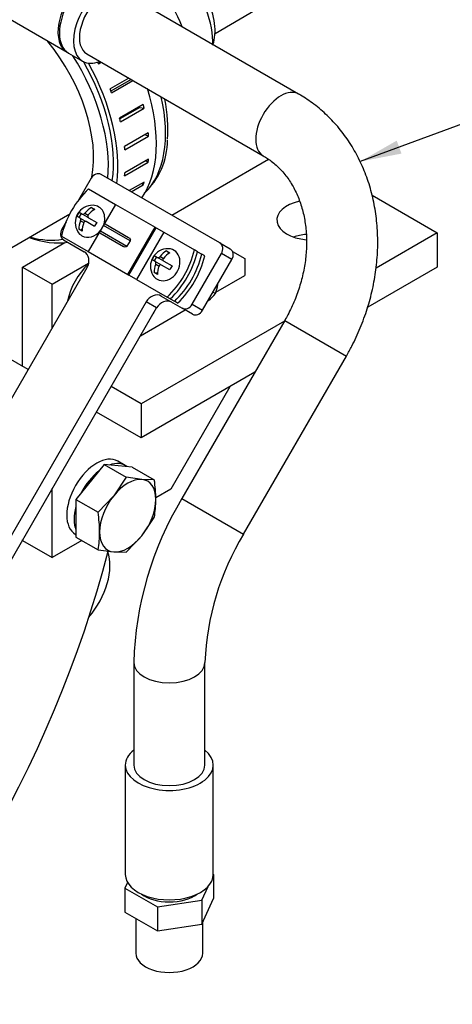
# Model space of a CAD drawing. Units: millimetres. Extents: x 0 to 410, y 0 to 287.
# Drawn here: x 318 to 340, y 92 to 141 of the extents above; entities that cross this region are included whole.
import ezdxf
from ezdxf.enums import TextEntityAlignment as Align

# ---------------------------------------------------------------- set-up
doc = ezdxf.new("R2010")
doc.units = ezdxf.units.MM
for name, color, linetype in [('13410018', 7, 'Continuous'), ('14712051_REF_ACE', 7, 'Continuous'), ('15212007_TAPA_RE', 7, 'Continuous'), ('17010003', 7, 'Continuous'), ('18012041', 7, 'Continuous'), ('18512024_TUBO_AC', 7, 'Continuous'), ('18619020', 7, 'Continuous'), ('19421058.1', 7, 'Continuous'), ('24810913_01_BRID', 7, 'Continuous'), ('24810913_02_SEPA', 7, 'Continuous'), ('24810913_03_TORN', 7, 'Continuous'), ('24810913_04_TUER', 7, 'Continuous'), ('54081020_ABRAZAD', 7, 'Continuous'), ('54082050_ABRAZAD', 7, 'Continuous'), ('DIAMETROM12_DIN1', 7, 'Continuous'), ('DIN-933_M12_X_30', 7, 'Continuous'), ('Predeterminado', 7, 'Continuous')]:
    doc.layers.add(name, color=color, linetype=linetype)
doc.styles.add('SEACAD_Arial', font='arial.ttf')

# ---------------------------------------------------------------- blocks, each defined once
blk = doc.blocks.new('SEANNOT_GROUP58')
at = {"layer": 'Predeterminado', "linetype": 'Continuous'}
blk.add_hatch(color=7, dxfattribs=at).paths.add_polyline_path([(337.24, 134.966), (335.409, 133.921), (337.48, 134.316)])
at = {"layer": 'Predeterminado', "color": 7, "linetype": 'Continuous'}
blk.add_lwpolyline([(344.076, 137.119), (335.409, 133.921)], dxfattribs=at)
blk.add_circle((346.515, 138.019), 2.6, dxfattribs=at)
at = {"layer": 'Predeterminado', "color": 7, "linetype": 'Continuous', "style": 'SEACAD_Arial'}
blk.add_text('36', height=2.6, dxfattribs=at).set_placement((344.48, 139.319), align=Align.TOP_LEFT)
blk = doc.blocks.new('SE10')
at = {"layer": '13410018', "color": 7, "linetype": 'Continuous'}
for centre, major_axis, start_param, end_param in [((298.066, 109.982), (18.48, 32.008), 4.227619, 5.164812), ((320.934, 112.554), (-1.365, -2.364), 1.254144, 2.693537)]:
    blk.add_ellipse(centre, major_axis=major_axis, ratio=0.57735, start_param=start_param, end_param=end_param, dxfattribs=at)
at = {"layer": '14712051_REF_ACE', "color": 7, "linetype": 'Continuous'}
blk.add_line((316.009, 128.498), (320.738, 131.228), dxfattribs=at)
at = {"layer": '15212007_TAPA_RE', "color": 7, "linetype": 'Continuous'}
blk.add_arc((322.178, 134.966), 3.566, 312.3294, 0.4229, dxfattribs=at)
for centre, major_axis, start_param, end_param in [((325.607, 141.314), (-1.706, 2.955), 3.863574, 6.260993), ((317.588, 136.684), (-3.15, 5.456), 3.723702, 4.991213), ((317.588, 136.684), (-3.675, 6.365), 3.823358, 4.779416), ((320.452, 138.338), (-3.675, 6.365), 3.285798, 4.213609), ((320.692, 138.476), (3.589, -6.216), 0.697732, 1.030079), ((317.588, 136.684), (-3.15, 5.456), 3.141593, 3.177167), ((317.588, 136.684), (-3.675, 6.365), 2.600493, 2.948535)]:
    blk.add_ellipse(centre, major_axis=major_axis, ratio=0.57735, start_param=start_param, end_param=end_param, dxfattribs=at)
at = {"layer": '17010003', "color": 7, "linetype": 'Continuous'}
for p, q in [((325.96, 131.231), (330.812, 134.032)), ((336.005, 132.23), (339.272, 130.344)), ((339.272, 130.344), (336.205, 128.573)), ((339.272, 130.344), (339.272, 128.629)), ((318.484, 128.629), (320.599, 129.85)), ((329.008, 129.411), (329.62, 129.058)), ((329.62, 129.058), (329.62, 128.2)), ((318.484, 128.629), (319.968, 127.772)), ((318.484, 123.637), (318.484, 128.629)), ((319.968, 127.772), (321.794, 128.825)), ((339.272, 128.629), (335.784, 126.615)), ((328.175, 127.365), (329.62, 128.2)), ((319.968, 125.584), (319.968, 127.772)), ((324.398, 125.185), (326.634, 126.476)), ((331.608, 125.919), (324.423, 121.77)), ((330.123, 123.347), (324.423, 120.056)), ((324.423, 121.77), (322.926, 122.635)), ((328.878, 122.628), (325.908, 117.484)), ((324.423, 121.77), (324.423, 120.056)), ((324.423, 120.056), (322.183, 121.349)), ((319.968, 114.054), (319.968, 117.513)), ((325.908, 117.484), (325.16, 117.052)), ((318.484, 114.912), (318.484, 114.941)), ((318.484, 114.912), (319.968, 114.054)), ((321.456, 114.913), (319.968, 114.054))]:
    blk.add_line(p, q, dxfattribs=at)
for centre, start_param, end_param in [((332.962, 130.987), 1.921439, 4.567424), ((332.962, 129.272), 1.725381, 2.111981)]:
    blk.add_ellipse(centre, major_axis=(1.732, 0), ratio=0.57735, start_param=start_param, end_param=end_param, dxfattribs=at)
at = {"layer": '18012041', "color": 7, "linetype": 'Continuous'}
blk.add_line((318.754, 123.481), (316.009, 125.066), dxfattribs=at)
at = {"layer": '18512024_TUBO_AC', "color": 7, "linetype": 'Continuous'}
for p, q in [((332.323, 137.303), (323.485, 142.405)), ((316.738, 141.693), (320.71, 139.4)), ((320.785, 139.357), (321.49, 138.95)), ((321.7, 139.314), (330.538, 134.211)), ((331.624, 125.946), (326.466, 117.012)), ((331.624, 125.946), (334.716, 124.161)), ((329.558, 115.227), (334.716, 124.161)), ((326.466, 117.012), (329.558, 115.227)), ((324.052, 108.802), (324.052, 103.651)), ((327.622, 103.651), (327.622, 108.802)), ((323.632, 103.651), (323.632, 98.164)), ((328.042, 98.164), (328.042, 103.651)), ((328.041, 98.119), (328.062, 98.165)), ((328.062, 98.165), (328.042, 98.177)), ((328.062, 98.165), (328.062, 96.965)), ((323.745, 97.762), (323.612, 97.477)), ((323.612, 97.477), (323.612, 96.276)), ((323.612, 97.477), (325.241, 96.536)), ((327.466, 96.88), (327.785, 97.567)), ((325.241, 96.536), (327.466, 96.88)), ((327.466, 95.68), (328.062, 96.965)), ((327.466, 96.88), (327.466, 95.68)), ((325.241, 96.536), (325.241, 95.336)), ((323.612, 96.276), (325.241, 95.336)), ((324.157, 95.962), (324.157, 94.22)), ((325.241, 95.336), (327.466, 95.68)), ((327.517, 94.22), (327.517, 95.79))]:
    blk.add_line(p, q, dxfattribs=at)
for centre, radius, start, end in [((340.988, 108.282), 16.944, 148.9898, 178.2439), ((341.061, 108.257), 13.45, 148.7906, 177.6814)]:
    blk.add_arc(centre, radius, start, end, dxfattribs=at)
for centre, major_axis, start_param, end_param in [((321.813, 141.31), (1.102, 1.91), 0, 3.175271), ((321.887, 141.267), (-1.102, -1.91), 3.141593, 6.283185), ((322.593, 140.86), (-1.102, -1.91), 2.514137, 6.283185), ((322.593, 140.86), (0.892, 1.546), 0, 3.141593), ((322.593, 140.86), (-1.102, -1.91), 0, 0.627456), ((331.43, 135.757), (0.892, 1.546), 0, 3.137467), ((325.837, 108.802), (-1.785, 0), 6.282986, 6.283185), ((325.837, 108.802), (-1.785, 0), 0, 3.139213), ((325.837, 103.651), (-2.205, 0), 5.65573, 6.283185), ((325.837, 103.651), (-2.205, 0), 0, 3.769048), ((325.837, 103.651), (1.785, 0), 3.141593, 6.283185), ((325.837, 98.164), (-2.205, 0), 0, 3.141593), ((325.837, 97.821), (-1.785, 0), 0.673746, 2.467847), ((325.837, 94.22), (-1.68, 0), 0, 3.141593)]:
    blk.add_ellipse(centre, major_axis=major_axis, ratio=0.57735, start_param=start_param, end_param=end_param, dxfattribs=at)
for points, knots in [([(334.716, 124.161), (334.817, 124.342), (335.057, 124.773), (335.431, 125.581), (335.776, 126.53), (336.04, 127.507), (336.214, 128.493), (336.297, 129.482), (336.289, 130.461), (336.189, 131.421), (335.996, 132.353), (335.714, 133.245), (335.345, 134.088), (334.894, 134.874), (334.366, 135.593), (333.764, 136.24), (333.12, 136.792), (332.607, 137.137), (332.356, 137.283), (332.323, 137.303)], [0, 0, 0, 0, 0.035924, 0.100575, 0.165281, 0.230017, 0.294771, 0.35952, 0.424229, 0.488848, 0.553316, 0.617559, 0.681508, 0.745103, 0.808308, 0.871122, 0.933582, 0.992326, 1, 1, 1, 1]), ([(330.538, 134.211), (330.622, 134.161), (330.858, 134.016), (331.264, 133.692), (331.688, 133.225), (332.049, 132.682), (332.336, 132.078), (332.547, 131.423), (332.68, 130.725), (332.732, 129.995), (332.704, 129.241), (332.594, 128.477), (332.403, 127.711), (332.138, 126.963), (331.856, 126.36), (331.683, 126.051), (331.624, 125.946)], [0, 0, 0, 0, 0.036038, 0.119083, 0.20155, 0.282552, 0.361892, 0.439801, 0.516649, 0.592779, 0.668457, 0.743866, 0.819122, 0.894287, 0.969394, 1, 1, 1, 1])]:
    blk.add_open_spline(points, degree=3, knots=knots, dxfattribs=at)
at = {"layer": '18619020', "color": 7, "linetype": 'Continuous'}
for p, q in [((321.919, 133.078), (321.288, 131.984)), ((328.366, 129.841), (322.426, 133.27)), ((320.661, 130.899), (320.449, 130.532)), ((320.536, 129.997), (321.576, 129.397)), ((328.366, 129.841), (328.891, 129.538)), ((326.983, 126.76), (328.453, 129.306)), ((327.508, 126.457), (328.978, 129.003)), ((328.978, 129.003), (328.453, 129.306)), ((321.706, 128.594), (313.633, 114.61)), ((325.437, 127.168), (326.476, 126.568)), ((324.676, 126.879), (313.526, 107.567)), ((314.051, 107.264), (325.201, 126.576)), ((325.201, 126.576), (324.676, 126.879)), ((327.001, 126.264), (326.476, 126.568)), ((326.983, 126.76), (327.508, 126.457))]:
    blk.add_line(p, q, dxfattribs=at)
for centre, major_axis, start_param, end_param in [((322.216, 132.907), (0.21, 0.364), 0, 1.570796), ((320.746, 130.361), (0.21, 0.364), 1.570796, 3.141593), ((321.261, 128.851), (0.315, 0.546), 4.712389, 6.283185), ((328.156, 129.477), (-0.21, -0.364), 1.570796, 3.141593), ((328.681, 129.174), (0.21, 0.364), 4.712389, 6.283185), ((325.122, 126.622), (-0.315, -0.546), 3.141593, 4.712389), ((325.647, 126.319), (0.315, 0.546), 0, 1.570796), ((326.686, 126.931), (-0.21, -0.364), 0, 1.570796), ((327.211, 126.628), (0.21, 0.364), 3.141593, 4.712389)]:
    blk.add_ellipse(centre, major_axis=major_axis, ratio=0.816497, start_param=start_param, end_param=end_param, dxfattribs=at)
at = {"layer": '19421058.1', "color": 7, "linetype": 'Continuous'}
blk.add_line((328.129, 140.345), (330.161, 141.519), dxfattribs=at)
blk.add_ellipse((326.127, 141.614), major_axis=(-1.417, 2.455), ratio=0.57735, start_param=3.604451, end_param=5.543057, dxfattribs=at)
at = {"layer": '24810913_01_BRID', "color": 7, "linetype": 'Continuous'}
for p, q in [((321.792, 132.545), (323.142, 131.766)), ((323.142, 131.766), (321.777, 129.402)), ((323.142, 131.766), (325.124, 130.622)), ((322.388, 130.443), (322.545, 130.716)), ((322.388, 130.443), (323.716, 129.677)), ((323.874, 129.949), (322.545, 130.716)), ((322.62, 130.794), (323.799, 130.114)), ((323.759, 128.257), (325.124, 130.622)), ((323.812, 128.227), (325.177, 130.591)), ((325.557, 130.372), (324.192, 128.008)), ((325.124, 130.622), (325.177, 130.591)), ((325.177, 130.591), (325.557, 130.372)), ((325.557, 130.372), (327.094, 129.484)), ((320.427, 130.181), (321.777, 129.402)), ((322.358, 130.34), (323.536, 129.659)), ((323.874, 129.949), (323.716, 129.677)), ((321.777, 129.402), (323.759, 128.257)), ((327.252, 129.393), (327.094, 129.484)), ((323.759, 128.257), (323.812, 128.227)), ((324.192, 128.008), (323.812, 128.227)), ((324.192, 128.008), (325.729, 127.12)), ((325.887, 127.029), (325.729, 127.12))]:
    blk.add_line(p, q, dxfattribs=at)
for centre, major_axis, start_param, end_param in [((323.761, 129.833), (1.995, 3.455), 1.22164, 1.919953), ((323.761, 129.833), (-1.995, -3.455), 1.22164, 1.919953), ((323.918, 129.742), (1.995, 3.455), 4.363233, 5.061545)]:
    blk.add_ellipse(centre, major_axis=major_axis, ratio=0.816497, start_param=start_param, end_param=end_param, dxfattribs=at)
for points, knots in [([(322.358, 130.34), (322.354, 130.342), (322.352, 130.345), (322.351, 130.354), (322.351, 130.361), (322.356, 130.378), (322.36, 130.389), (322.372, 130.414), (322.379, 130.429), (322.388, 130.443)], [0, 0, 0, 0, 0.25, 0.25, 0.5, 0.5, 0.75, 0.75, 1, 1, 1, 1]), ([(322.545, 130.716), (322.554, 130.731), (322.563, 130.745), (322.579, 130.768), (322.586, 130.777), (322.605, 130.795), (322.613, 130.798), (322.62, 130.794)], [0, 0, 0, 0, 0.25, 0.25, 0.5, 0.5, 1, 1, 1, 1]), ([(323.799, 130.114), (323.813, 130.105), (323.827, 130.096), (323.851, 130.073), (323.862, 130.06), (323.878, 130.031), (323.883, 130.015), (323.886, 129.981), (323.882, 129.964), (323.874, 129.949)], [0, 0, 0, 0, 0.25, 0.25, 0.5, 0.5, 0.75, 0.75, 1, 1, 1, 1]), ([(323.716, 129.677), (323.708, 129.662), (323.695, 129.65), (323.664, 129.636), (323.648, 129.632), (323.598, 129.631), (323.565, 129.642), (323.536, 129.659)], [0, 0, 0, 0, 0.25, 0.25, 0.5, 0.5, 1, 1, 1, 1])]:
    blk.add_open_spline(points, degree=3, knots=knots, dxfattribs=at)
at = {"layer": '24810913_02_SEPA', "color": 7, "linetype": 'Continuous'}
for p, q in [((327.252, 129.393), (327.462, 129.272)), ((327.619, 129.181), (327.462, 129.272)), ((325.887, 127.029), (326.097, 126.908)), ((326.254, 126.817), (326.097, 126.908))]:
    blk.add_line(p, q, dxfattribs=at)
for centre, major_axis, start_param, end_param in [((324.128, 129.62), (-1.995, -3.455), 1.22164, 1.919953), ((324.286, 129.53), (1.995, 3.455), 4.363233, 5.061545)]:
    blk.add_ellipse(centre, major_axis=major_axis, ratio=0.816497, start_param=start_param, end_param=end_param, dxfattribs=at)
at = {"layer": '24810913_03_TORN', "color": 7, "linetype": 'Continuous'}
for p, q in [((321.312, 131.38), (321.48, 131.283)), ((321.933, 131.616), (322.096, 131.521)), ((322.012, 131.469), (322.056, 131.544)), ((321.364, 131.083), (321.196, 131.18)), ((321.319, 131.109), (321.435, 131.309)), ((321.364, 131.083), (321.609, 130.942)), ((321.386, 130.949), (321.549, 130.855)), ((321.48, 131.283), (321.724, 131.142)), ((321.607, 131.331), (321.77, 131.237)), ((322.087, 130.666), (321.676, 130.903)), ((321.792, 131.103), (322.203, 130.866)), ((321.466, 130.43), (321.303, 130.524)), ((321.426, 130.453), (321.469, 130.529)), ((325.704, 129.438), (325.868, 129.344)), ((325.136, 128.905), (324.968, 129.002)), ((325.083, 129.202), (325.252, 129.105)), ((325.091, 128.931), (325.206, 129.131)), ((325.136, 128.905), (325.38, 128.764)), ((325.252, 129.105), (325.496, 128.964)), ((325.378, 129.153), (325.542, 129.059)), ((325.563, 128.925), (325.974, 128.688)), ((325.784, 129.291), (325.827, 129.367)), ((325.158, 128.771), (325.321, 128.677)), ((325.859, 128.488), (325.448, 128.725)), ((325.238, 128.252), (325.074, 128.347)), ((325.197, 128.276), (325.241, 128.351))]:
    blk.add_line(p, q, dxfattribs=at)
for centre, start, end in [((321.997, 130.851), 89.0108, 150), ((321.997, 130.851), 150, 210.9892), ((325.769, 128.673), 89.0108, 150), ((325.769, 128.673), 150, 210.9892)]:
    blk.add_arc(centre, 0.875, start, end, dxfattribs=at)
for centre, major_axis, ratio, start_param, end_param in [((321.552, 131.108), (-0.304, -0.526), 0.57735, 4.521014, 4.903764), ((321.916, 130.898), (0.434, 0.751), 0.57735, 0.757791, 1.313751), ((322.079, 130.804), (0.434, 0.751), 0.57735, 0.757791, 1.313751), ((321.875, 130.921), (-0.42, -0.727), 0.816497, 1.748063, 3.566766), ((321.916, 130.898), (-0.434, -0.751), 0.57735, 4.969435, 5.525394), ((322.079, 130.804), (-0.434, -0.751), 0.57735, 4.969435, 5.525394), ((321.556, 130.851), (-0.0525, -0.0909), 0.816497, 2.695621, 3.141593), ((321.777, 131.233), (-0.0525, -0.0909), 0.816497, 0, 0.448818), ((322.443, 130.593), (0.304, 0.526), 0.57735, 1.379421, 1.762171), ((321.875, 130.921), (-0.42, -0.727), 0.816497, 5.858012, 6.283185), ((321.875, 130.921), (-0.42, -0.727), 0.816497, 0, 1.393529), ((325.647, 128.744), (-0.42, -0.727), 0.816497, 0, 3.566766), ((325.687, 128.72), (0.434, 0.751), 0.57735, 0.757791, 1.313751), ((325.324, 128.93), (-0.304, -0.526), 0.57735, 4.521014, 4.903764), ((325.548, 129.055), (-0.0525, -0.0909), 0.816497, 0, 0.448818), ((325.851, 128.626), (0.434, 0.751), 0.57735, 0.757791, 1.313751), ((325.687, 128.72), (-0.434, -0.751), 0.57735, 4.969435, 5.525394), ((325.851, 128.626), (-0.434, -0.751), 0.57735, 4.969435, 5.525394), ((325.328, 128.673), (-0.0525, -0.0909), 0.816497, 2.695621, 3.141593), ((326.215, 128.416), (0.304, 0.526), 0.57735, 1.379421, 1.762171), ((325.647, 128.744), (-0.42, -0.727), 0.816497, 5.858012, 6.283185)]:
    blk.add_ellipse(centre, major_axis=major_axis, ratio=ratio, start_param=start_param, end_param=end_param, dxfattribs=at)
for points in [[(321.386, 130.949), (321.396, 130.975), (321.4, 131.004), (321.392, 131.054), (321.38, 131.074), (321.364, 131.083)], [(321.48, 131.283), (321.495, 131.274), (321.518, 131.274), (321.566, 131.291), (321.589, 131.31), (321.607, 131.331)], [(321.676, 130.903), (321.653, 130.916), (321.626, 130.919), (321.579, 130.901), (321.559, 130.88), (321.549, 130.855)], [(321.77, 131.237), (321.753, 131.215), (321.745, 131.188), (321.753, 131.138), (321.769, 131.116), (321.792, 131.103)], [(325.158, 128.771), (325.168, 128.797), (325.172, 128.827), (325.163, 128.877), (325.152, 128.896), (325.136, 128.905)], [(325.252, 129.105), (325.267, 129.096), (325.29, 129.096), (325.337, 129.114), (325.361, 129.132), (325.378, 129.153)], [(325.542, 129.059), (325.524, 129.038), (325.517, 129.01), (325.525, 128.961), (325.541, 128.938), (325.563, 128.925)], [(325.448, 128.725), (325.425, 128.738), (325.398, 128.741), (325.351, 128.723), (325.331, 128.703), (325.321, 128.677)]]:
    blk.add_open_spline(points, degree=3, knots=[0, 0, 0, 0, 0.5, 0.5, 1, 1, 1, 1], dxfattribs=at)
at = {"layer": '24810913_04_TUER', "color": 7, "linetype": 'Continuous'}
blk.add_line((328.033, 127.366), (328.151, 127.298), dxfattribs=at)
for centre, radius, start, end in [((326.378, 127.993), 1.904, 338.5884, 352.8058), ((326.694, 128.442), 1.853, 306.7576, 321.8622)]:
    blk.add_arc(centre, radius, start, end, dxfattribs=at)
at = {"layer": '54081020_ABRAZAD', "color": 7, "linetype": 'Continuous'}
blk.add_line((326.339, 140.758), (326.354, 140.767), dxfattribs=at)
blk.add_ellipse((324.271, 140.542), major_axis=(1.785, -3.092), ratio=0.57735, start_param=1.290135, end_param=1.899285, dxfattribs=at)
at = {"layer": '54082050_ABRAZAD', "color": 7, "linetype": 'Continuous'}
for p, q in [((322.411, 138.903), (322.281, 138.829)), ((322.289, 138.814), (322.427, 138.894)), ((323.803, 138.099), (322.868, 137.559)), ((323.925, 138.029), (322.913, 137.445)), ((322.943, 137.368), (324.006, 137.982)), ((324.531, 136.783), (323.343, 136.097)), ((324.365, 136.636), (323.354, 136.053)), ((323.389, 135.908), (324.577, 136.594)), ((324.365, 136.636), (324.577, 136.594)), ((324.782, 135.362), (323.594, 134.677)), ((323.61, 134.497), (324.798, 135.183)), ((324.615, 135.266), (324.798, 135.183)), ((323.594, 133.198), (324.782, 133.884)), ((324.798, 134.045), (323.61, 133.359)), ((324.662, 133.967), (324.782, 133.884)), ((324.577, 132.889), (323.832, 132.459)), ((323.927, 132.404), (324.531, 132.753)), ((324.459, 132.821), (324.531, 132.753))]:
    blk.add_line(p, q, dxfattribs=at)
for centre, major_axis, start_param, end_param in [((317.841, 136.83), (3.675, -6.365), 0.632788, 1.567205), ((317.841, 136.83), (-3.832, 6.638), 3.780698, 4.684044), ((318.212, 137.045), (3.833, -6.638), 1.504737, 1.512364), ((318.212, 137.045), (3.833, -6.638), 1.295298, 1.322696), ((319.771, 137.945), (-3.832, 6.638), 3.401155, 4.338884), ((319.4, 137.73), (3.833, -6.638), 1.085858, 1.113256), ((318.212, 137.045), (3.833, -6.638), 1.085858, 1.113256), ((319.4, 137.73), (3.833, -6.638), 0.876419, 0.903817), ((318.212, 137.045), (3.833, -6.638), 0.876419, 0.903817), ((319.4, 137.73), (3.833, -6.638), 0.666979, 0.694377), ((318.212, 137.045), (3.833, -6.638), 0.666979, 0.694377), ((319.4, 137.73), (3.832, -6.638), 0.45754, 0.484938), ((317.841, 136.83), (-3.832, 6.638), 2.535566, 2.923798)]:
    blk.add_ellipse(centre, major_axis=major_axis, ratio=0.57735, start_param=start_param, end_param=end_param, dxfattribs=at)
at = {"layer": 'DIAMETROM12_DIN1', "color": 7, "linetype": 'Continuous'}
for p, q in [((323.628, 118.678), (323.256, 118.892)), ((321.135, 115.218), (321.156, 115.206))]:
    blk.add_line(p, q, dxfattribs=at)
for centre, start_param, end_param in [((322.196, 127.343), 4.208397, 5.253767), ((322.196, 117.055), 3.141593, 6.283185), ((322.567, 116.841), 3.056971, 3.749813), ((322.567, 116.841), 4.104169, 4.79701), ((322.567, 116.841), 5.151367, 5.844208)]:
    blk.add_ellipse(centre, major_axis=(-1.06, -1.837), ratio=0.57735, start_param=start_param, end_param=end_param, dxfattribs=at)
at = {"layer": 'DIN-933_M12_X_30', "color": 7, "linetype": 'Continuous'}
for p, q in [((325.03, 126.279), (325.086, 126.363)), ((322.567, 118.722), (321.156, 116.967)), ((323.978, 118.596), (322.567, 118.722)), ((322.567, 118.722), (323.676, 118.082)), ((323.978, 118.596), (325.086, 117.956)), ((323.676, 118.082), (323.05, 117.158)), ((324.46, 117.973), (323.676, 118.082)), ((325.086, 117.956), (324.46, 117.973)), ((323.05, 117.158), (322.265, 116.327)), ((321.156, 116.967), (321.156, 115.086)), ((321.156, 116.967), (322.265, 116.327)), ((324.46, 115.151), (325.086, 116.075)), ((321.156, 115.086), (322.265, 114.446)), ((323.676, 114.32), (324.46, 115.151)), ((322.265, 114.446), (323.05, 114.337)), ((323.05, 114.337), (323.676, 114.32))]:
    blk.add_line(p, q, dxfattribs=at)
for centre, radius, start, end in [((318.293, 116.912), 6.873, 0.4762, 8.7323), ((320.022, 116.975), 5.143, 349.9172, 359.9349), ((315.472, 115.283), 6.873, 0.4762, 8.7323), ((317.201, 115.346), 5.143, 349.9172, 359.9349)]:
    blk.add_arc(centre, radius, start, end, dxfattribs=at)
for major_axis, start_param, end_param in [((0.997, 1.728), 0.261799, 1.308997), ((-0.997, -1.728), 2.356194, 3.403392), ((-0.997, -1.728), 4.45059, 5.497787), ((-0.997, -1.728), 1.308997, 2.356194), ((0.997, 1.728), 2.356194, 3.403392), ((-0.997, -1.728), 0.261799, 1.308997)]:
    blk.add_ellipse((323.755, 116.155), major_axis=major_axis, ratio=0.57735, start_param=start_param, end_param=end_param, dxfattribs=at)

msp = doc.modelspace()

# ---------------------------------------------------------------- block references
at = {"layer": 'Predeterminado'}
for name in ['SE10', 'SEANNOT_GROUP58']:
    msp.add_blockref(name, (0, 0), dxfattribs=at)

doc.saveas('drawing.dxf')
